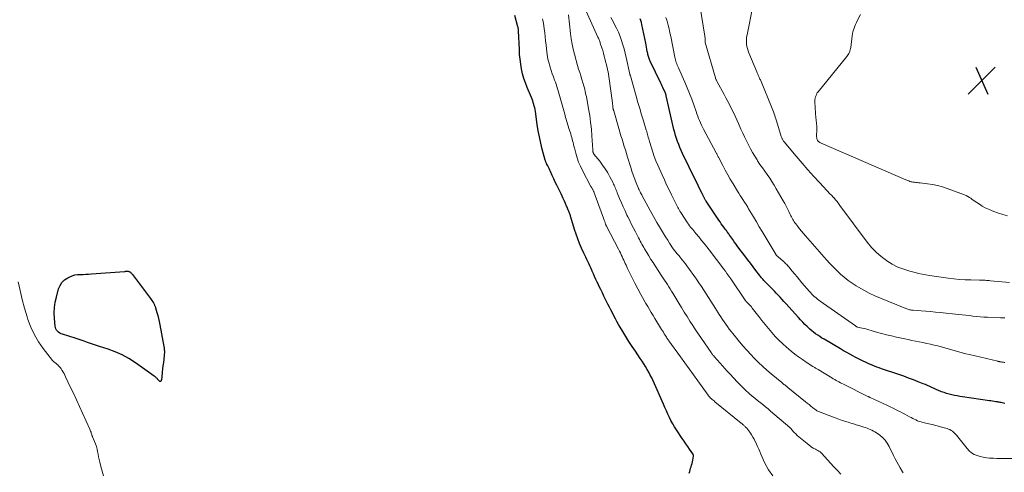
# Model space of a CAD drawing. Units: feet. Extents: x 2015000 to 2020030, y 510000 to 515000.
# Drawn here: x 2015430 to 2015716, y 512455 to 512586 of the extents above; entities that cross this region are included whole.
import ezdxf

# ---------------------------------------------------------------- set-up
doc = ezdxf.new("R2010")
doc.units = ezdxf.units.FT
doc.header["$LTSCALE"] = 100
doc.header["$MEASUREMENT"] = 0
for name, color, linetype, lineweight in [('CONTOUR INDEX', 32, 'Continuous', 25), ('CONTOUR INTERMEDIATE', 40, 'Continuous', 15), ('SPOT ELEVATION', 7, 'Continuous', 15)]:
    doc.layers.add(name, color=color, linetype=linetype, lineweight=lineweight)

# ---------------------------------------------------------------- blocks, each defined once
blk = doc.blocks.new('SPOT')
at = {"layer": 'SPOT ELEVATION', "lineweight": 25}
for p, q in [((-3.95, -3.95), (3.86, 3.85)), ((-1.67, 3.81), (1.74, -3.97))]:
    blk.add_line(p, q, dxfattribs=at)

msp = doc.modelspace()

# ---------------------------------------------------------------- linework, layer by layer
at = {"layer": 'CONTOUR INDEX', "flags": 128}
for points, elevation in [([(2015624.45, 512454.94), (2015624.56, 512455.41), (2015624.68, 512455.88), (2015624.82, 512456.34), (2015624.98, 512456.8), (2015625.13, 512457.26), (2015625.26, 512457.73), (2015625.37, 512458.2), (2015625.45, 512458.67), (2015625.63, 512459.89), (2015625.64, 512459.97), (2015625.64, 512460.05), (2015625.63, 512460.12), (2015625.62, 512460.2), (2015625.6, 512460.27), (2015625.57, 512460.34), (2015625.54, 512460.41), (2015625.5, 512460.48), (2015624.53, 512461.9), (2015624.01, 512462.67), (2015623.48, 512463.45), (2015622.96, 512464.22), (2015622.43, 512465), (2015620.74, 512467.48), (2015620.18, 512468.35), (2015619.64, 512469.25), (2015619.14, 512470.16), (2015618.67, 512471.09), (2015618.23, 512472.04), (2015617.79, 512472.99), (2015617.36, 512473.94), (2015616.94, 512474.89), (2015613.94, 512481.69), (2015613.55, 512482.54), (2015613.14, 512483.37), (2015612.7, 512484.19), (2015612.24, 512485), (2015611.75, 512485.8), (2015611.26, 512486.59), (2015610.75, 512487.37), (2015610.23, 512488.14), (2015608.79, 512490.24), (2015607.85, 512491.64), (2015606.92, 512493.06), (2015606.03, 512494.49), (2015605.15, 512495.93), (2015604.39, 512497.21), (2015603.91, 512498.03), (2015603.45, 512498.85), (2015603, 512499.68), (2015602.56, 512500.52), (2015602.13, 512501.37), (2015601.7, 512502.22), (2015601.28, 512503.06), (2015600.85, 512503.91), (2015599.69, 512506.24), (2015599.22, 512507.17), (2015598.76, 512508.11), (2015598.31, 512509.05), (2015597.86, 512509.99), (2015597.7, 512510.31), (2015597.33, 512511.09), (2015596.97, 512511.88), (2015596.62, 512512.66), (2015596.27, 512513.45), (2015596.13, 512513.79), (2015595.85, 512514.41), (2015595.57, 512515.03), (2015595.29, 512515.64), (2015595, 512516.26), (2015594.71, 512516.87), (2015594.42, 512517.48), (2015594.13, 512518.09), (2015593.85, 512518.71), (2015593.21, 512520.13), (2015592.63, 512521.47), (2015592.09, 512522.82), (2015591.61, 512524.19), (2015591.16, 512525.57), (2015590.1, 512529.07), (2015590.02, 512529.32), (2015589.94, 512529.57), (2015589.85, 512529.82), (2015589.76, 512530.06), (2015589.66, 512530.31), (2015589.56, 512530.55), (2015589.46, 512530.79), (2015589.36, 512531.04), (2015589.32, 512531.12), (2015589.2, 512531.41), (2015589.08, 512531.7), (2015588.96, 512531.98), (2015588.84, 512532.27), (2015588.49, 512533.09), (2015588.2, 512533.79), (2015587.89, 512534.48), (2015587.57, 512535.16), (2015587.24, 512535.84), (2015586.48, 512537.38), (2015586.02, 512538.34), (2015585.55, 512539.3), (2015585.1, 512540.27), (2015584.65, 512541.23), (2015584.12, 512542.38), (2015583.94, 512542.77), (2015583.75, 512543.17), (2015583.56, 512543.56), (2015583.37, 512543.95), (2015583.12, 512544.45), (2015583.05, 512544.6), (2015582.98, 512544.74), (2015582.92, 512544.88), (2015582.85, 512545.03), (2015582.79, 512545.17), (2015582.74, 512545.32), (2015582.69, 512545.47), (2015582.64, 512545.63), (2015581.78, 512548.83), (2015581.34, 512550.59), (2015580.94, 512552.36), (2015580.61, 512554.14), (2015580.32, 512555.93), (2015579.77, 512559.76), (2015579.68, 512560.28), (2015579.58, 512560.79), (2015579.46, 512561.3), (2015579.32, 512561.81), (2015579.17, 512562.31), (2015579, 512562.81), (2015578.81, 512563.3), (2015578.62, 512563.79), (2015577.38, 512566.69), (2015576.87, 512568.01), (2015576.42, 512569.34), (2015576.06, 512570.7), (2015575.76, 512572.07), (2015575.53, 512573.46), (2015575.34, 512574.86), (2015575.21, 512576.26), (2015575.13, 512577.67), (2015574.9, 512583.14), (2015574.89, 512583.3), (2015574.88, 512583.46), (2015574.86, 512583.61), (2015574.83, 512583.77), (2015574.8, 512583.92), (2015574.79, 512584), (2015574.77, 512584.09), (2015574.75, 512584.17), (2015574.73, 512584.25), (2015573.79, 512587.59)], 800), ([(2015716.06, 512475.14), (2015715.64, 512475.23), (2015715.22, 512475.32), (2015714.91, 512475.39), (2015714.65, 512475.44), (2015714.39, 512475.5), (2015714.13, 512475.54), (2015713.87, 512475.58), (2015713.44, 512475.64), (2015712.97, 512475.71), (2015712.49, 512475.78), (2015712.01, 512475.85), (2015711.54, 512475.92), (2015703.73, 512477.05), (2015702.95, 512477.17), (2015702.18, 512477.31), (2015701.41, 512477.46), (2015700.65, 512477.63), (2015699.89, 512477.82), (2015699.14, 512478.03), (2015698.4, 512478.28), (2015697.66, 512478.54), (2015697.44, 512478.62), (2015696.8, 512478.88), (2015696.15, 512479.15), (2015695.52, 512479.43), (2015694.88, 512479.72), (2015694.25, 512480.01), (2015693.62, 512480.3), (2015692.98, 512480.57), (2015692.33, 512480.84), (2015690.87, 512481.42), (2015689.48, 512481.97), (2015688.09, 512482.49), (2015686.69, 512482.99), (2015685.29, 512483.48), (2015680.28, 512485.15), (2015679.58, 512485.4), (2015678.88, 512485.65), (2015678.19, 512485.92), (2015677.51, 512486.2), (2015677.35, 512486.27), (2015676.75, 512486.53), (2015676.15, 512486.8), (2015675.55, 512487.08), (2015674.96, 512487.37), (2015674.37, 512487.66), (2015673.79, 512487.96), (2015673.2, 512488.26), (2015672.62, 512488.57), (2015671.95, 512488.92), (2015671.04, 512489.41), (2015670.14, 512489.9), (2015669.23, 512490.41), (2015668.34, 512490.92), (2015663.56, 512493.71), (2015662.93, 512494.09), (2015662.32, 512494.48), (2015661.71, 512494.89), (2015661.11, 512495.31), (2015660.53, 512495.75), (2015659.97, 512496.21), (2015659.42, 512496.69), (2015658.89, 512497.19), (2015658.65, 512497.42), (2015658.02, 512498.05), (2015657.39, 512498.69), (2015656.77, 512499.34), (2015656.16, 512500), (2015652.45, 512504.09), (2015651.9, 512504.69), (2015651.35, 512505.3), (2015650.8, 512505.9), (2015650.26, 512506.51), (2015649.7, 512507.11), (2015649.15, 512507.71), (2015648.57, 512508.29), (2015648, 512508.87), (2015647.46, 512509.4), (2015647.11, 512509.74), (2015646.76, 512510.09), (2015646.42, 512510.44), (2015646.08, 512510.79), (2015645.75, 512511.15), (2015645.43, 512511.52), (2015645.12, 512511.9), (2015644.81, 512512.28), (2015643.78, 512513.62), (2015642.97, 512514.68), (2015642.17, 512515.75), (2015641.36, 512516.81), (2015640.56, 512517.88), (2015638.84, 512520.17), (2015638.39, 512520.78), (2015637.95, 512521.38), (2015637.51, 512521.99), (2015637.07, 512522.6), (2015636.24, 512523.79), (2015636.07, 512524.02), (2015635.9, 512524.26), (2015635.73, 512524.5), (2015635.56, 512524.74), (2015635.38, 512524.97), (2015635.21, 512525.21), (2015635.04, 512525.44), (2015634.86, 512525.68), (2015634.47, 512526.21), (2015634.1, 512526.72), (2015633.74, 512527.22), (2015633.38, 512527.74), (2015633.03, 512528.25), (2015629.34, 512533.78), (2015629.22, 512533.97), (2015629.1, 512534.16), (2015628.99, 512534.35), (2015628.88, 512534.54), (2015628.84, 512534.62), (2015628.75, 512534.78), (2015628.67, 512534.94), (2015628.59, 512535.1), (2015628.51, 512535.26), (2015628.43, 512535.42), (2015628.36, 512535.58), (2015628.28, 512535.74), (2015628.2, 512535.9), (2015627.69, 512536.94), (2015627.36, 512537.61), (2015627.03, 512538.29), (2015626.7, 512538.97), (2015626.37, 512539.65), (2015622.52, 512547.58), (2015622.12, 512548.42), (2015621.75, 512549.27), (2015621.39, 512550.13), (2015621.06, 512551), (2015620.75, 512551.88), (2015620.47, 512552.76), (2015620.22, 512553.66), (2015619.99, 512554.56), (2015617.76, 512564.32), (2015617.74, 512564.43), (2015617.71, 512564.55), (2015617.68, 512564.66), (2015617.65, 512564.77), (2015617.64, 512564.8), (2015617.61, 512564.9), (2015617.58, 512565), (2015617.54, 512565.1), (2015617.5, 512565.19), (2015617.46, 512565.29), (2015617.41, 512565.39), (2015617.37, 512565.48), (2015617.32, 512565.58), (2015616.99, 512566.25), (2015616.78, 512566.67), (2015616.57, 512567.1), (2015616.36, 512567.53), (2015616.15, 512567.96), (2015613.12, 512574.28), (2015612.99, 512574.55), (2015612.88, 512574.83), (2015612.77, 512575.12), (2015612.67, 512575.41), (2015612.58, 512575.7), (2015612.5, 512575.99), (2015612.43, 512576.29), (2015612.37, 512576.59), (2015612.26, 512577.17), (2015612.15, 512577.76), (2015612.03, 512578.35), (2015611.92, 512578.94), (2015611.8, 512579.53), (2015610.7, 512584.91), (2015610.56, 512585.5), (2015610.39, 512586.07), (2015610.18, 512586.63)], 820), ([(2015461.34, 512513.46), (2015461.47, 512513.45), (2015461.6, 512513.44), (2015461.74, 512513.41), (2015461.86, 512513.37), (2015461.98, 512513.31), (2015462.09, 512513.24), (2015462.23, 512513.14), (2015462.39, 512513), (2015462.55, 512512.86), (2015462.7, 512512.7), (2015462.84, 512512.53), (2015467.83, 512505.88), (2015468.06, 512505.56), (2015468.29, 512505.24), (2015468.5, 512504.92), (2015468.72, 512504.59), (2015468.93, 512504.26), (2015469.03, 512504.09), (2015469.12, 512503.92), (2015469.21, 512503.74), (2015469.28, 512503.56), (2015469.35, 512503.38), (2015469.42, 512503.19), (2015469.48, 512503.01), (2015469.54, 512502.82), (2015469.95, 512501.46), (2015470.19, 512500.59), (2015470.42, 512499.71), (2015470.61, 512498.83), (2015470.79, 512497.94), (2015471.96, 512491.64), (2015472.01, 512491.33), (2015472.05, 512491.02), (2015472.08, 512490.7), (2015472.1, 512490.39), (2015472.1, 512490.07), (2015472.1, 512489.76), (2015472.08, 512489.44), (2015472.05, 512489.13), (2015471.91, 512487.9), (2015471.8, 512486.97), (2015471.7, 512486.04), (2015471.6, 512485.11), (2015471.5, 512484.18), (2015471.36, 512482.71), (2015471.33, 512482.48), (2015471.29, 512482.25), (2015471.25, 512482.03), (2015471.2, 512481.81), (2015471.17, 512481.69), (2015471.06, 512481.55), (2015470.94, 512481.47), (2015470.8, 512481.49), (2015470.65, 512481.57), (2015470.25, 512482.05), (2015470.21, 512482.1), (2015470.17, 512482.15), (2015470.13, 512482.19), (2015470.1, 512482.24), (2015470.06, 512482.28), (2015470.02, 512482.32), (2015469.98, 512482.37), (2015469.93, 512482.41), (2015469.74, 512482.58), (2015469.59, 512482.71), (2015469.44, 512482.83), (2015469.29, 512482.95), (2015469.14, 512483.06), (2015463.69, 512486.94), (2015461.82, 512488.14), (2015459.89, 512489.22), (2015457.86, 512490.11), (2015455.77, 512490.88), (2015453.26, 512491.66), (2015452.38, 512491.94), (2015451.5, 512492.23), (2015450.62, 512492.53), (2015449.75, 512492.83), (2015448.87, 512493.14), (2015448, 512493.43), (2015447.12, 512493.72), (2015446.23, 512494), (2015442.54, 512495.16), (2015442.15, 512495.32), (2015441.77, 512495.51), (2015441.42, 512495.76), (2015441.1, 512496.04), (2015440.83, 512496.37), (2015440.62, 512496.72), (2015440.49, 512497.11), (2015440.41, 512497.52), (2015440.21, 512499.79), (2015440.16, 512501.36), (2015440.22, 512502.91), (2015440.44, 512504.45), (2015440.77, 512505.97), (2015441.41, 512508.3), (2015441.82, 512509.3), (2015442.38, 512510.19), (2015443.14, 512510.92), (2015444.04, 512511.53), (2015444.63, 512511.83), (2015445.37, 512512.13), (2015446.12, 512512.37), (2015446.9, 512512.49), (2015447.69, 512512.54), (2015448.5, 512512.54), (2015449.31, 512512.56), (2015450.11, 512512.6), (2015450.92, 512512.65), (2015460.57, 512513.39), (2015460.7, 512513.4), (2015460.83, 512513.42), (2015460.96, 512513.43), (2015461.08, 512513.45), (2015461.21, 512513.46), (2015461.34, 512513.46)], 800)]:
    msp.add_lwpolyline(points, dxfattribs=dict(at, elevation=elevation))
at = {"layer": 'CONTOUR INTERMEDIATE', "flags": 128}
for points, elevation in [([(2015686.56, 512455.04), (2015686.35, 512455.32), (2015685.67, 512456.44), (2015685.16, 512457.31), (2015684.67, 512458.2), (2015684.2, 512459.09), (2015683.74, 512460), (2015682.45, 512462.68), (2015681.91, 512463.61), (2015681.29, 512464.47), (2015680.54, 512465.23), (2015679.71, 512465.91), (2015678.75, 512466.59), (2015678.33, 512466.87), (2015677.89, 512467.13), (2015677.44, 512467.36), (2015676.98, 512467.57), (2015676.51, 512467.76), (2015676.04, 512467.95), (2015675.56, 512468.11), (2015675.07, 512468.27), (2015674.48, 512468.46), (2015673.7, 512468.71), (2015672.92, 512468.95), (2015672.14, 512469.19), (2015671.35, 512469.43), (2015670.86, 512469.57), (2015669.84, 512469.89), (2015668.82, 512470.23), (2015667.81, 512470.59), (2015666.8, 512470.96), (2015661.45, 512473.02), (2015661.43, 512473.03), (2015661.41, 512473.04), (2015661.39, 512473.05), (2015661.38, 512473.06), (2015661.3, 512473.1), (2015661.29, 512473.11), (2015661.27, 512473.12), (2015661.25, 512473.14), (2015661.23, 512473.15), (2015660.25, 512473.96), (2015659.73, 512474.37), (2015659.22, 512474.79), (2015658.71, 512475.21), (2015658.2, 512475.62), (2015653.06, 512479.79), (2015652.98, 512479.85), (2015652.91, 512479.91), (2015652.83, 512479.97), (2015652.75, 512480.03), (2015652.67, 512480.09), (2015652.6, 512480.15), (2015652.52, 512480.21), (2015652.44, 512480.27), (2015652.15, 512480.49), (2015651.93, 512480.66), (2015651.71, 512480.83), (2015651.49, 512481.01), (2015651.28, 512481.18), (2015648.21, 512483.73), (2015646.97, 512484.79), (2015645.75, 512485.88), (2015644.57, 512487), (2015643.41, 512488.14), (2015642.28, 512489.32), (2015641.17, 512490.52), (2015640.1, 512491.75), (2015639.05, 512493), (2015637.13, 512495.36), (2015636.6, 512496.02), (2015636.07, 512496.7), (2015635.56, 512497.38), (2015635.06, 512498.07), (2015634.57, 512498.77), (2015634.09, 512499.47), (2015633.62, 512500.19), (2015633.16, 512500.9), (2015632.02, 512502.68), (2015631.35, 512503.74), (2015630.67, 512504.8), (2015630, 512505.87), (2015629.32, 512506.93), (2015628.64, 512507.99), (2015627.95, 512509.04), (2015627.24, 512510.08), (2015626.52, 512511.12), (2015623.77, 512514.99), (2015623.33, 512515.59), (2015622.88, 512516.18), (2015622.41, 512516.76), (2015621.93, 512517.33), (2015621.78, 512517.49), (2015621.37, 512517.98), (2015620.96, 512518.46), (2015620.57, 512518.95), (2015620.17, 512519.45), (2015619.79, 512519.96), (2015619.43, 512520.47), (2015619.07, 512521), (2015618.73, 512521.53), (2015618.18, 512522.4), (2015617.57, 512523.38), (2015616.97, 512524.36), (2015616.38, 512525.34), (2015615.8, 512526.33), (2015615.04, 512527.61), (2015614.55, 512528.47), (2015614.05, 512529.33), (2015613.57, 512530.2), (2015613.09, 512531.07), (2015610.81, 512535.28), (2015610.65, 512535.58), (2015610.49, 512535.89), (2015610.33, 512536.2), (2015610.17, 512536.5), (2015609.91, 512537.01), (2015609.88, 512537.07), (2015609.85, 512537.12), (2015609.83, 512537.18), (2015609.8, 512537.24), (2015609.78, 512537.29), (2015609.75, 512537.35), (2015609.73, 512537.4), (2015609.7, 512537.46), (2015609.04, 512539.06), (2015608.83, 512539.57), (2015608.63, 512540.09), (2015608.43, 512540.61), (2015608.24, 512541.13), (2015608.06, 512541.66), (2015607.88, 512542.19), (2015607.71, 512542.71), (2015607.54, 512543.25), (2015606.53, 512546.53), (2015606.21, 512547.56), (2015605.89, 512548.59), (2015605.57, 512549.62), (2015605.25, 512550.65), (2015604.93, 512551.67), (2015604.62, 512552.7), (2015604.31, 512553.74), (2015604, 512554.77), (2015602.51, 512559.93), (2015602.48, 512560.02), (2015602.45, 512560.12), (2015602.42, 512560.22), (2015602.4, 512560.32), (2015602.35, 512560.47), (2015602.35, 512560.49), (2015602.34, 512560.52), (2015602.34, 512560.54), (2015602.33, 512560.56), (2015602.32, 512560.65), (2015602.31, 512560.68), (2015602.31, 512560.7), (2015602.31, 512560.72), (2015602.3, 512560.74), (2015602.3, 512560.8), (2015602.29, 512560.85), (2015602.29, 512560.9), (2015602.28, 512560.95), (2015602.28, 512561), (2015602.24, 512561.35), (2015602.22, 512561.57), (2015602.19, 512561.79), (2015602.17, 512562.02), (2015602.14, 512562.24), (2015601.09, 512569.89), (2015600.98, 512570.55), (2015600.87, 512571.2), (2015600.73, 512571.86), (2015600.58, 512572.51), (2015599.98, 512575), (2015599.77, 512575.8), (2015599.55, 512576.6), (2015599.31, 512577.4), (2015599.07, 512578.19), (2015598.72, 512579.26), (2015598.63, 512579.52), (2015598.55, 512579.77), (2015598.46, 512580.02), (2015598.36, 512580.27), (2015598.27, 512580.52), (2015598.17, 512580.77), (2015598.06, 512581.02), (2015597.95, 512581.26), (2015594.03, 512589.84)], 812), ([(2015716, 512499.93), (2015715.86, 512499.94), (2015715.72, 512499.94), (2015715.59, 512499.95), (2015715.48, 512499.96), (2015715.4, 512499.96), (2015715.31, 512499.97), (2015715.23, 512499.97), (2015715.14, 512499.97), (2015715.06, 512499.97), (2015714.97, 512499.97), (2015714.89, 512499.97), (2015714.8, 512499.97), (2015710.97, 512500.12), (2015709.92, 512500.17), (2015708.87, 512500.24), (2015707.82, 512500.34), (2015706.77, 512500.45), (2015705.73, 512500.57), (2015704.68, 512500.69), (2015703.63, 512500.8), (2015702.58, 512500.92), (2015697.29, 512501.47), (2015695.9, 512501.61), (2015694.5, 512501.74), (2015693.11, 512501.86), (2015691.71, 512501.97), (2015689.46, 512502.12), (2015689.19, 512502.15), (2015688.92, 512502.18), (2015688.65, 512502.23), (2015688.38, 512502.28), (2015688.12, 512502.34), (2015687.85, 512502.42), (2015687.6, 512502.51), (2015687.34, 512502.6), (2015679.94, 512505.62), (2015678.29, 512506.34), (2015676.67, 512507.1), (2015675.09, 512507.94), (2015673.53, 512508.82), (2015672.92, 512509.18), (2015671.71, 512509.96), (2015670.54, 512510.79), (2015669.42, 512511.69), (2015668.34, 512512.64), (2015667.29, 512513.64), (2015666.27, 512514.66), (2015665.28, 512515.7), (2015664.31, 512516.77), (2015658.16, 512523.7), (2015657.58, 512524.36), (2015657.02, 512525.03), (2015656.47, 512525.71), (2015655.93, 512526.4), (2015655.34, 512527.16), (2015655.1, 512527.48), (2015654.88, 512527.8), (2015654.67, 512528.13), (2015654.48, 512528.47), (2015654.29, 512528.82), (2015654.11, 512529.17), (2015653.93, 512529.52), (2015653.76, 512529.88), (2015653.34, 512530.75), (2015652.95, 512531.53), (2015652.55, 512532.32), (2015652.14, 512533.09), (2015651.71, 512533.86), (2015649.71, 512537.37), (2015649.09, 512538.42), (2015648.45, 512539.45), (2015647.78, 512540.45), (2015647.08, 512541.45), (2015646.37, 512542.43), (2015645.66, 512543.42), (2015644.97, 512544.42), (2015644.29, 512545.42), (2015644.11, 512545.69), (2015643.43, 512546.76), (2015642.77, 512547.84), (2015642.17, 512548.94), (2015641.59, 512550.07), (2015641.04, 512551.21), (2015640.5, 512552.35), (2015639.97, 512553.5), (2015639.45, 512554.66), (2015638.75, 512556.23), (2015638.27, 512557.31), (2015637.77, 512558.38), (2015637.26, 512559.45), (2015636.73, 512560.51), (2015636.2, 512561.56), (2015635.65, 512562.61), (2015635.1, 512563.66), (2015634.54, 512564.7), (2015632.54, 512568.36), (2015632.47, 512568.5), (2015632.4, 512568.63), (2015632.33, 512568.77), (2015632.26, 512568.9), (2015632.18, 512569.07), (2015632.15, 512569.12), (2015632.13, 512569.17), (2015632.1, 512569.23), (2015632.08, 512569.28), (2015632.06, 512569.34), (2015632.04, 512569.39), (2015632.02, 512569.45), (2015632.01, 512569.51), (2015629.09, 512579.71), (2015629.07, 512579.77), (2015629.06, 512579.82), (2015629.05, 512579.88), (2015629.04, 512579.94), (2015629.03, 512580), (2015629.03, 512580.06), (2015629.02, 512580.11), (2015629.02, 512580.17), (2015629.03, 512580.57), (2015629.02, 512580.83), (2015629.01, 512581.09), (2015628.98, 512581.35), (2015628.95, 512581.61), (2015627.5, 512590.54)], 828), ([(2015717.4, 512510.18), (2015711.88, 512510.7), (2015711.48, 512510.73), (2015711.09, 512510.76), (2015710.69, 512510.79), (2015710.29, 512510.81), (2015709.89, 512510.82), (2015709.49, 512510.84), (2015709.09, 512510.85), (2015708.69, 512510.86), (2015706.16, 512510.92), (2015704.5, 512510.99), (2015702.84, 512511.09), (2015701.19, 512511.26), (2015699.54, 512511.46), (2015694.15, 512512.21), (2015693.1, 512512.38), (2015692.06, 512512.57), (2015691.02, 512512.79), (2015689.99, 512513.04), (2015688.46, 512513.44), (2015686.71, 512514), (2015685, 512514.66), (2015683.37, 512515.5), (2015681.79, 512516.45), (2015681.64, 512516.55), (2015680.1, 512517.71), (2015678.64, 512518.96), (2015677.32, 512520.36), (2015676.09, 512521.85), (2015668.17, 512532.51), (2015667.96, 512532.79), (2015667.76, 512533.06), (2015667.55, 512533.34), (2015667.35, 512533.62), (2015667.13, 512533.89), (2015666.92, 512534.16), (2015666.69, 512534.41), (2015666.46, 512534.67), (2015666.41, 512534.71), (2015666.15, 512534.99), (2015665.89, 512535.26), (2015665.63, 512535.54), (2015665.37, 512535.81), (2015662.36, 512539.04), (2015660.61, 512540.94), (2015658.88, 512542.86), (2015657.18, 512544.81), (2015655.5, 512546.77), (2015651.96, 512550.95), (2015651.82, 512551.12), (2015651.69, 512551.3), (2015651.58, 512551.48), (2015651.46, 512551.67), (2015651.36, 512551.86), (2015651.27, 512552.06), (2015651.19, 512552.26), (2015651.12, 512552.47), (2015649.73, 512557.06), (2015649.57, 512557.57), (2015649.4, 512558.08), (2015649.24, 512558.59), (2015649.07, 512559.1), (2015648.89, 512559.6), (2015648.7, 512560.1), (2015648.51, 512560.6), (2015648.31, 512561.1), (2015645.27, 512568.44), (2015645.17, 512568.68), (2015645.07, 512568.91), (2015644.97, 512569.15), (2015644.86, 512569.38), (2015644.75, 512569.62), (2015644.65, 512569.85), (2015644.54, 512570.07), (2015644.44, 512570.3), (2015644.33, 512570.53), (2015644.23, 512570.76), (2015644.13, 512570.99), (2015644.03, 512571.22), (2015641.72, 512576.73), (2015641.49, 512577.35), (2015641.3, 512577.98), (2015641.16, 512578.62), (2015641.07, 512579.28), (2015641.03, 512579.94), (2015641.03, 512580.6), (2015641.1, 512581.25), (2015641.2, 512581.91), (2015642.87, 512590.23)], 832), ([(2015648.68, 512454.16), (2015647.45, 512455.91), (2015646.4, 512457.82), (2015645.24, 512460.43), (2015644.92, 512461.16), (2015644.6, 512461.88), (2015644.28, 512462.61), (2015643.96, 512463.33), (2015643.91, 512463.45), (2015643.61, 512464.11), (2015643.28, 512464.76), (2015642.92, 512465.39), (2015642.55, 512466.01), (2015642.26, 512466.47), (2015642, 512466.85), (2015641.73, 512467.22), (2015641.45, 512467.57), (2015641.14, 512467.92), (2015640.81, 512468.28), (2015640.66, 512468.43), (2015640.51, 512468.58), (2015640.35, 512468.73), (2015640.19, 512468.87), (2015640.02, 512469), (2015639.86, 512469.14), (2015639.69, 512469.27), (2015639.53, 512469.41), (2015631.88, 512475.64), (2015631.63, 512475.85), (2015631.38, 512476.06), (2015631.13, 512476.27), (2015630.89, 512476.48), (2015630.55, 512476.77), (2015630.48, 512476.84), (2015630.41, 512476.91), (2015630.34, 512476.99), (2015630.28, 512477.06), (2015630.23, 512477.12), (2015630.14, 512477.23), (2015630.06, 512477.34), (2015629.97, 512477.45), (2015629.89, 512477.56), (2015626.94, 512481.69), (2015625.7, 512483.43), (2015624.45, 512485.15), (2015623.2, 512486.88), (2015621.94, 512488.6), (2015618.49, 512493.31), (2015618.4, 512493.44), (2015618.31, 512493.57), (2015618.22, 512493.69), (2015618.14, 512493.82), (2015618.05, 512493.95), (2015617.96, 512494.08), (2015617.88, 512494.21), (2015617.8, 512494.34), (2015617.44, 512494.91), (2015617.18, 512495.33), (2015616.92, 512495.75), (2015616.66, 512496.17), (2015616.41, 512496.59), (2015614.47, 512499.75), (2015613.94, 512500.61), (2015613.42, 512501.48), (2015612.89, 512502.35), (2015612.38, 512503.21), (2015611.86, 512504.09), (2015611.36, 512504.96), (2015610.87, 512505.85), (2015610.38, 512506.73), (2015608.65, 512509.94), (2015608.23, 512510.72), (2015607.83, 512511.5), (2015607.44, 512512.29), (2015607.06, 512513.09), (2015606.77, 512513.7), (2015606.54, 512514.19), (2015606.32, 512514.68), (2015606.1, 512515.18), (2015605.88, 512515.67), (2015605.66, 512516.17), (2015605.44, 512516.66), (2015605.21, 512517.16), (2015604.99, 512517.65), (2015604.95, 512517.72), (2015604.7, 512518.24), (2015604.45, 512518.76), (2015604.19, 512519.28), (2015603.92, 512519.8), (2015600.4, 512526.55), (2015600.37, 512526.61), (2015600.34, 512526.68), (2015600.3, 512526.75), (2015600.27, 512526.81), (2015600.24, 512526.88), (2015600.21, 512526.95), (2015600.19, 512527.02), (2015600.16, 512527.09), (2015599.89, 512527.83), (2015599.73, 512528.28), (2015599.57, 512528.72), (2015599.41, 512529.16), (2015599.24, 512529.61), (2015596.77, 512536.41), (2015596.76, 512536.43), (2015596.76, 512536.45), (2015596.75, 512536.47), (2015596.74, 512536.49), (2015596.71, 512536.57), (2015596.7, 512536.59), (2015596.69, 512536.61), (2015596.69, 512536.63), (2015596.68, 512536.65), (2015596.56, 512536.88), (2015596.49, 512537.01), (2015596.41, 512537.14), (2015596.33, 512537.27), (2015596.25, 512537.4), (2015596.23, 512537.43), (2015596.13, 512537.57), (2015596.04, 512537.72), (2015595.96, 512537.87), (2015595.88, 512538.02), (2015593.44, 512542.68), (2015592.86, 512543.88), (2015592.34, 512545.1), (2015591.9, 512546.35), (2015591.52, 512547.63), (2015591.09, 512549.21), (2015590.96, 512549.71), (2015590.83, 512550.21), (2015590.71, 512550.72), (2015590.59, 512551.22), (2015590.46, 512551.72), (2015590.33, 512552.23), (2015590.18, 512552.72), (2015590.03, 512553.22), (2015589.42, 512555.07), (2015589.26, 512555.56), (2015589.11, 512556.05), (2015588.97, 512556.54), (2015588.83, 512557.03), (2015588.7, 512557.52), (2015588.56, 512558.01), (2015588.43, 512558.5), (2015588.29, 512559), (2015586.42, 512565.7), (2015586.23, 512566.34), (2015586.03, 512566.98), (2015585.81, 512567.61), (2015585.58, 512568.24), (2015585.36, 512568.83), (2015585.02, 512569.75), (2015584.69, 512570.68), (2015584.39, 512571.62), (2015584.11, 512572.56), (2015583.61, 512574.28), (2015583.44, 512574.94), (2015583.29, 512575.59), (2015583.18, 512576.26), (2015583.1, 512576.93), (2015582.89, 512578.98), (2015582.76, 512580.18), (2015582.63, 512581.39), (2015582.49, 512582.58), (2015582.33, 512583.78), (2015582.14, 512585.21), (2015582.06, 512585.69), (2015581.95, 512586.16), (2015581.8, 512586.62)], 804), ([(2015668.44, 512454.62), (2015667.39, 512455.76), (2015666.35, 512456.9), (2015662.93, 512460.66), (2015662.67, 512460.91), (2015662.39, 512461.14), (2015662.09, 512461.34), (2015661.77, 512461.51), (2015661.6, 512461.59), (2015661.36, 512461.71), (2015661.11, 512461.83), (2015660.87, 512461.95), (2015660.63, 512462.07), (2015660.39, 512462.21), (2015660.16, 512462.35), (2015659.93, 512462.5), (2015659.71, 512462.66), (2015658.62, 512463.52), (2015658.14, 512463.9), (2015657.66, 512464.29), (2015657.19, 512464.68), (2015656.71, 512465.07), (2015656.25, 512465.47), (2015655.79, 512465.88), (2015655.36, 512466.31), (2015654.93, 512466.75), (2015654.16, 512467.59), (2015654.09, 512467.66), (2015654.03, 512467.73), (2015653.97, 512467.79), (2015653.9, 512467.86), (2015653.84, 512467.92), (2015653.77, 512467.99), (2015653.7, 512468.05), (2015653.64, 512468.11), (2015648.05, 512472.89), (2015647.3, 512473.53), (2015646.54, 512474.16), (2015645.78, 512474.79), (2015645.01, 512475.4), (2015644.24, 512476.02), (2015643.48, 512476.65), (2015642.72, 512477.28), (2015641.97, 512477.92), (2015641.73, 512478.13), (2015640.88, 512478.9), (2015640.05, 512479.68), (2015639.23, 512480.48), (2015638.44, 512481.3), (2015636.17, 512483.7), (2015635.46, 512484.47), (2015634.76, 512485.23), (2015634.06, 512486.01), (2015633.37, 512486.79), (2015631.67, 512488.75), (2015631.55, 512488.88), (2015631.44, 512489.02), (2015631.33, 512489.15), (2015631.22, 512489.29), (2015631.11, 512489.43), (2015631.01, 512489.57), (2015630.9, 512489.71), (2015630.8, 512489.85), (2015628, 512493.91), (2015627.14, 512495.17), (2015626.29, 512496.44), (2015625.45, 512497.71), (2015624.63, 512499), (2015623.81, 512500.29), (2015623, 512501.59), (2015622.2, 512502.89), (2015621.41, 512504.19), (2015619.67, 512507.06), (2015619.28, 512507.69), (2015618.89, 512508.33), (2015618.5, 512508.95), (2015618.1, 512509.58), (2015617.7, 512510.2), (2015617.3, 512510.83), (2015616.89, 512511.45), (2015616.48, 512512.06), (2015614.54, 512514.98), (2015613.92, 512515.93), (2015613.3, 512516.89), (2015612.7, 512517.86), (2015612.11, 512518.83), (2015611.48, 512519.89), (2015611.22, 512520.34), (2015610.96, 512520.79), (2015610.71, 512521.24), (2015610.47, 512521.7), (2015610.23, 512522.16), (2015609.99, 512522.62), (2015609.75, 512523.08), (2015609.51, 512523.54), (2015608.84, 512524.82), (2015608.27, 512525.92), (2015607.71, 512527.02), (2015607.15, 512528.13), (2015606.6, 512529.24), (2015606.36, 512529.73), (2015605.8, 512530.9), (2015605.25, 512532.09), (2015604.73, 512533.28), (2015604.22, 512534.48), (2015603.53, 512536.17), (2015603.38, 512536.53), (2015603.23, 512536.9), (2015603.09, 512537.26), (2015602.95, 512537.62), (2015602.8, 512537.98), (2015602.64, 512538.34), (2015602.48, 512538.69), (2015602.31, 512539.04), (2015601.42, 512540.77), (2015600.76, 512541.95), (2015600.06, 512543.11), (2015599.29, 512544.22), (2015598.47, 512545.31), (2015596.79, 512547.4), (2015596.74, 512547.47), (2015596.69, 512547.54), (2015596.64, 512547.62), (2015596.6, 512547.69), (2015596.56, 512547.78), (2015596.53, 512547.86), (2015596.51, 512547.94), (2015596.49, 512548.03), (2015596.48, 512548.13), (2015596.46, 512548.26), (2015596.45, 512548.4), (2015596.44, 512548.54), (2015596.43, 512548.67), (2015596.18, 512552.67), (2015596.02, 512554.65), (2015595.82, 512556.62), (2015595.54, 512558.59), (2015595.22, 512560.55), (2015594.57, 512564.07), (2015594.47, 512564.58), (2015594.36, 512565.08), (2015594.25, 512565.58), (2015594.13, 512566.08), (2015594, 512566.58), (2015593.87, 512567.07), (2015593.72, 512567.57), (2015593.57, 512568.06), (2015593.25, 512569.05), (2015592.94, 512570.04), (2015592.64, 512571.03), (2015592.34, 512572.02), (2015592.05, 512573.02), (2015591.11, 512576.34), (2015590.73, 512577.81), (2015590.41, 512579.29), (2015590.15, 512580.79), (2015589.95, 512582.3), (2015589.35, 512587.76)], 808), ([(2015722.65, 512459.21), (2015715.76, 512459.14), (2015714.76, 512459.15), (2015713.75, 512459.17), (2015712.75, 512459.22), (2015711.75, 512459.28), (2015711.6, 512459.29), (2015710.68, 512459.4), (2015709.77, 512459.54), (2015708.87, 512459.75), (2015707.98, 512460), (2015707.14, 512460.36), (2015706.37, 512460.8), (2015705.69, 512461.37), (2015705.06, 512462.03), (2015702.02, 512465.89), (2015701.74, 512466.21), (2015701.45, 512466.52), (2015701.14, 512466.81), (2015700.81, 512467.08), (2015700.46, 512467.32), (2015700.1, 512467.53), (2015699.71, 512467.69), (2015699.31, 512467.83), (2015698.08, 512468.18), (2015697.05, 512468.46), (2015696.02, 512468.73), (2015694.98, 512468.98), (2015693.94, 512469.22), (2015692.7, 512469.5), (2015692.2, 512469.62), (2015691.7, 512469.77), (2015691.2, 512469.94), (2015690.72, 512470.12), (2015690.24, 512470.33), (2015689.76, 512470.55), (2015689.29, 512470.78), (2015688.83, 512471.02), (2015688.37, 512471.28), (2015687.67, 512471.65), (2015686.98, 512472.03), (2015686.28, 512472.39), (2015685.58, 512472.75), (2015685.31, 512472.89), (2015684.48, 512473.31), (2015683.63, 512473.73), (2015682.79, 512474.13), (2015681.94, 512474.53), (2015676.94, 512476.85), (2015676.86, 512476.88), (2015676.77, 512476.92), (2015676.69, 512476.96), (2015676.61, 512477), (2015676.52, 512477.04), (2015676.44, 512477.08), (2015676.36, 512477.12), (2015676.28, 512477.16), (2015669.17, 512480.71), (2015668.74, 512480.93), (2015668.32, 512481.14), (2015667.9, 512481.36), (2015667.48, 512481.59), (2015667.06, 512481.81), (2015666.65, 512482.04), (2015666.24, 512482.28), (2015665.83, 512482.52), (2015661.87, 512484.92), (2015661.67, 512485.04), (2015661.47, 512485.15), (2015661.28, 512485.27), (2015661.08, 512485.39), (2015660.88, 512485.51), (2015660.68, 512485.63), (2015660.48, 512485.75), (2015660.29, 512485.87), (2015658.39, 512487.07), (2015657.27, 512487.82), (2015656.16, 512488.59), (2015655.09, 512489.41), (2015654.04, 512490.26), (2015652.7, 512491.4), (2015651.57, 512492.4), (2015650.47, 512493.44), (2015649.42, 512494.53), (2015648.41, 512495.65), (2015647.44, 512496.81), (2015646.47, 512497.98), (2015645.53, 512499.16), (2015644.6, 512500.35), (2015642.73, 512502.77), (2015642.48, 512503.09), (2015642.22, 512503.39), (2015641.95, 512503.69), (2015641.67, 512503.98), (2015641.18, 512504.47), (2015641.15, 512504.51), (2015641.11, 512504.55), (2015641.07, 512504.59), (2015641.03, 512504.63), (2015641, 512504.68), (2015640.96, 512504.72), (2015640.93, 512504.76), (2015640.9, 512504.81), (2015636.48, 512511.22), (2015636.21, 512511.61), (2015635.94, 512512), (2015635.66, 512512.39), (2015635.39, 512512.79), (2015634.95, 512513.42), (2015634.9, 512513.49), (2015634.85, 512513.57), (2015634.8, 512513.65), (2015634.74, 512513.72), (2015634.69, 512513.8), (2015634.63, 512513.87), (2015634.58, 512513.94), (2015634.52, 512514.02), (2015630.24, 512519.6), (2015629.51, 512520.53), (2015628.78, 512521.46), (2015628.03, 512522.38), (2015627.28, 512523.3), (2015626.38, 512524.37), (2015626.07, 512524.75), (2015625.76, 512525.12), (2015625.45, 512525.5), (2015625.14, 512525.87), (2015624.83, 512526.25), (2015624.53, 512526.64), (2015624.25, 512527.04), (2015623.97, 512527.44), (2015621.96, 512530.5), (2015621.73, 512530.86), (2015621.51, 512531.21), (2015621.3, 512531.58), (2015621.1, 512531.95), (2015620.9, 512532.32), (2015620.71, 512532.69), (2015620.52, 512533.06), (2015620.33, 512533.44), (2015619.28, 512535.58), (2015618.57, 512537.03), (2015617.88, 512538.48), (2015617.21, 512539.95), (2015616.54, 512541.41), (2015615.3, 512544.21), (2015614.78, 512545.45), (2015614.29, 512546.7), (2015613.85, 512547.97), (2015613.44, 512549.25), (2015612.91, 512551), (2015612.79, 512551.42), (2015612.67, 512551.83), (2015612.56, 512552.25), (2015612.45, 512552.67), (2015612.34, 512553.08), (2015612.22, 512553.5), (2015612.1, 512553.91), (2015611.97, 512554.33), (2015611.13, 512557.04), (2015610.59, 512558.81), (2015610.06, 512560.59), (2015609.54, 512562.37), (2015609.03, 512564.15), (2015607.35, 512570.04), (2015607.34, 512570.1), (2015607.32, 512570.16), (2015607.3, 512570.22), (2015607.29, 512570.29), (2015607.27, 512570.35), (2015607.26, 512570.41), (2015607.24, 512570.47), (2015607.23, 512570.54), (2015606.16, 512575.39), (2015605.87, 512576.63), (2015605.55, 512577.87), (2015605.19, 512579.09), (2015604.81, 512580.31), (2015604.37, 512581.51), (2015603.9, 512582.69), (2015603.36, 512583.84), (2015602.79, 512584.98), (2015602.44, 512585.64), (2015601.72, 512586.95)], 816), ([(2015716.03, 512486.99), (2015715.81, 512487.02), (2015715.6, 512487.05), (2015715.38, 512487.09), (2015715.16, 512487.12), (2015714.97, 512487.15), (2015714.85, 512487.17), (2015714.73, 512487.2), (2015714.61, 512487.22), (2015714.49, 512487.24), (2015714.37, 512487.27), (2015714.25, 512487.29), (2015714.13, 512487.32), (2015714.01, 512487.35), (2015705.73, 512489.27), (2015704.7, 512489.52), (2015703.68, 512489.77), (2015702.66, 512490.05), (2015701.64, 512490.34), (2015700.63, 512490.63), (2015699.61, 512490.92), (2015698.6, 512491.2), (2015697.58, 512491.49), (2015696.55, 512491.78), (2015695.49, 512492.05), (2015694.42, 512492.31), (2015693.35, 512492.54), (2015692.27, 512492.76), (2015691.19, 512492.96), (2015690.11, 512493.17), (2015689.04, 512493.39), (2015687.96, 512493.62), (2015684.59, 512494.35), (2015683.14, 512494.68), (2015681.69, 512495.03), (2015680.25, 512495.42), (2015678.81, 512495.83), (2015677.26, 512496.29), (2015676.6, 512496.47), (2015675.94, 512496.65), (2015675.28, 512496.81), (2015674.61, 512496.96), (2015673.31, 512497.23), (2015673.29, 512497.24), (2015673.27, 512497.24), (2015673.25, 512497.25), (2015673.23, 512497.26), (2015673.15, 512497.28), (2015673.14, 512497.29), (2015673.12, 512497.3), (2015673.1, 512497.31), (2015673.08, 512497.32), (2015672.97, 512497.39), (2015672.89, 512497.44), (2015672.82, 512497.48), (2015672.74, 512497.53), (2015672.67, 512497.58), (2015662.45, 512504.74), (2015662.03, 512505.05), (2015661.62, 512505.36), (2015661.23, 512505.69), (2015660.84, 512506.03), (2015660.81, 512506.05), (2015660.42, 512506.42), (2015660.04, 512506.79), (2015659.68, 512507.18), (2015659.32, 512507.58), (2015657.16, 512510.12), (2015656.45, 512510.95), (2015655.75, 512511.79), (2015655.04, 512512.63), (2015654.34, 512513.47), (2015653.34, 512514.68), (2015653.14, 512514.92), (2015652.93, 512515.15), (2015652.72, 512515.38), (2015652.51, 512515.6), (2015652.29, 512515.82), (2015652.07, 512516.04), (2015651.84, 512516.25), (2015651.61, 512516.45), (2015649.7, 512518.1), (2015649.62, 512518.18), (2015646.44, 512523.51), (2015645.6, 512524.93), (2015644.76, 512526.35), (2015643.92, 512527.78), (2015643.08, 512529.2), (2015641.68, 512531.57), (2015641.54, 512531.81), (2015641.4, 512532.04), (2015641.25, 512532.28), (2015641.11, 512532.51), (2015640.97, 512532.74), (2015640.82, 512532.98), (2015640.67, 512533.21), (2015640.52, 512533.44), (2015640.02, 512534.21), (2015639.62, 512534.82), (2015639.22, 512535.44), (2015638.83, 512536.06), (2015638.44, 512536.69), (2015637.15, 512538.79), (2015636.36, 512540.09), (2015635.6, 512541.41), (2015634.87, 512542.74), (2015634.15, 512544.09), (2015632.93, 512546.47), (2015632.84, 512546.63), (2015632.76, 512546.79), (2015632.68, 512546.96), (2015632.6, 512547.12), (2015632.51, 512547.28), (2015632.43, 512547.44), (2015632.35, 512547.6), (2015632.26, 512547.76), (2015628.59, 512554.57), (2015628.27, 512555.19), (2015627.97, 512555.81), (2015627.68, 512556.45), (2015627.41, 512557.09), (2015627.15, 512557.74), (2015626.91, 512558.39), (2015626.67, 512559.04), (2015626.43, 512559.7), (2015625.74, 512561.7), (2015625.15, 512563.35), (2015624.53, 512564.98), (2015623.86, 512566.6), (2015623.17, 512568.21), (2015621.29, 512572.42), (2015621.12, 512572.79), (2015620.97, 512573.16), (2015620.82, 512573.53), (2015620.68, 512573.91), (2015620.55, 512574.29), (2015620.43, 512574.68), (2015620.33, 512575.07), (2015620.25, 512575.46), (2015619.08, 512581.47), (2015618.84, 512582.58), (2015618.59, 512583.69), (2015618.3, 512584.79), (2015617.99, 512585.89), (2015617.64, 512586.96)], 824), ([(2015716.8, 512529.52), (2015715.48, 512529.88), (2015714.17, 512530.3), (2015712.88, 512530.75), (2015712.17, 512531.01), (2015711.25, 512531.39), (2015710.36, 512531.81), (2015709.49, 512532.31), (2015708.65, 512532.84), (2015707.86, 512533.39), (2015707.43, 512533.69), (2015707.01, 512533.98), (2015706.58, 512534.28), (2015706.16, 512534.58), (2015705.73, 512534.86), (2015705.29, 512535.12), (2015704.83, 512535.35), (2015704.35, 512535.54), (2015699.33, 512537.42), (2015697.93, 512537.89), (2015696.5, 512538.29), (2015695.05, 512538.59), (2015693.58, 512538.81), (2015691.43, 512539.05), (2015691.02, 512539.1), (2015690.62, 512539.14), (2015690.21, 512539.18), (2015689.81, 512539.21), (2015689.61, 512539.23), (2015689.31, 512539.27), (2015689.01, 512539.32), (2015688.71, 512539.4), (2015688.42, 512539.49), (2015688.14, 512539.6), (2015687.85, 512539.72), (2015687.57, 512539.83), (2015687.29, 512539.95), (2015662.69, 512550.56), (2015662.52, 512550.64), (2015662.36, 512550.73), (2015662.2, 512550.84), (2015662.05, 512550.95), (2015661.91, 512551.08), (2015661.78, 512551.22), (2015661.68, 512551.37), (2015661.59, 512551.54), (2015661.57, 512551.59), (2015661.5, 512551.79), (2015661.44, 512551.99), (2015661.42, 512552.2), (2015661.41, 512552.42), (2015661.5, 512554.67), (2015661.5, 512554.78), (2015661.51, 512554.89), (2015661.51, 512555), (2015661.51, 512555.11), (2015661.5, 512555.22), (2015661.5, 512555.33), (2015661.49, 512555.44), (2015661.47, 512555.55), (2015661.38, 512556.14), (2015661.33, 512556.55), (2015661.28, 512556.96), (2015661.24, 512557.37), (2015661.21, 512557.78), (2015660.9, 512562.41), (2015660.9, 512562.81), (2015660.92, 512563.2), (2015660.99, 512563.59), (2015661.09, 512563.98), (2015661.09, 512564), (2015661.23, 512564.38), (2015661.4, 512564.75), (2015661.61, 512565.1), (2015661.85, 512565.43), (2015670.18, 512575.67), (2015670.4, 512575.96), (2015670.6, 512576.27), (2015670.78, 512576.59), (2015670.94, 512576.92), (2015671.07, 512577.26), (2015671.18, 512577.6), (2015671.26, 512577.96), (2015671.32, 512578.32), (2015671.71, 512581.69), (2015671.8, 512582.26), (2015671.92, 512582.82), (2015672.08, 512583.38), (2015672.26, 512583.92), (2015672.48, 512584.46), (2015672.71, 512584.99), (2015672.96, 512585.52), (2015673.21, 512586.04), (2015674.12, 512587.83)], 836), ([(2015454.4, 512454.18), (2015454, 512455.53), (2015453.64, 512456.89), (2015453.34, 512458.11), (2015453.17, 512458.87), (2015453, 512459.63), (2015452.86, 512460.4), (2015452.72, 512461.16), (2015452.57, 512461.92), (2015452.38, 512462.67), (2015452.12, 512463.4), (2015451.84, 512464.12), (2015451.24, 512465.46), (2015451.21, 512465.53), (2015451.18, 512465.6), (2015451.15, 512465.67), (2015451.13, 512465.74), (2015451.11, 512465.81), (2015451.08, 512465.88), (2015451.06, 512465.95), (2015451.04, 512466.02), (2015450.9, 512466.5), (2015450.81, 512466.8), (2015450.7, 512467.1), (2015450.58, 512467.4), (2015450.46, 512467.7), (2015448.35, 512472.31), (2015447.47, 512474.23), (2015446.59, 512476.14), (2015445.7, 512478.06), (2015444.8, 512479.96), (2015443.42, 512482.87), (2015443.2, 512483.32), (2015442.97, 512483.76), (2015442.73, 512484.2), (2015442.48, 512484.64), (2015442.38, 512484.81), (2015442.16, 512485.15), (2015441.93, 512485.47), (2015441.66, 512485.77), (2015441.38, 512486.06), (2015441.16, 512486.27), (2015440.97, 512486.44), (2015440.78, 512486.6), (2015440.58, 512486.76), (2015440.38, 512486.91), (2015440.18, 512487.06), (2015439.99, 512487.23), (2015439.82, 512487.41), (2015439.65, 512487.6), (2015436.97, 512491.01), (2015435.59, 512492.98), (2015434.36, 512495.03), (2015433.35, 512497.2), (2015432.5, 512499.45), (2015432.25, 512500.23), (2015431.5, 512502.74), (2015430.81, 512505.28), (2015430.2, 512507.83), (2015429.64, 512510.4)], 796)]:
    msp.add_lwpolyline(points, dxfattribs=dict(at, elevation=elevation))

# ---------------------------------------------------------------- block references
at = {"layer": 'SPOT ELEVATION'}
msp.add_blockref('SPOT', (2015709.32, 512568.75, 838.32), dxfattribs=at)

doc.saveas('drawing.dxf')
